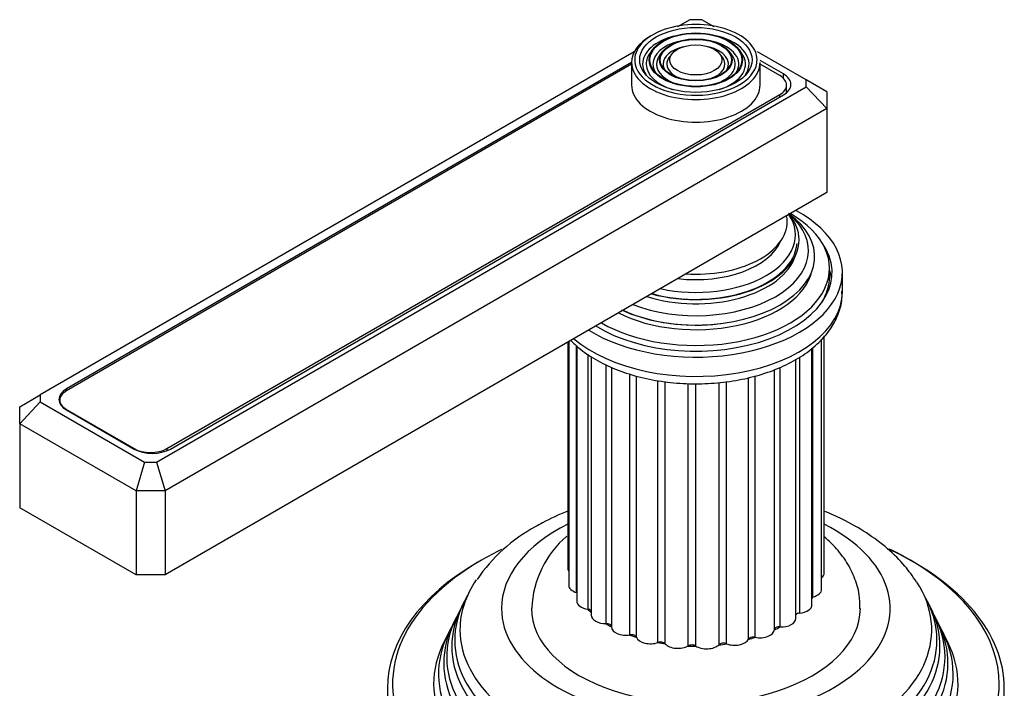
# Model space of a CAD drawing. Units: millimetres. Extents: x -398 to 1764, y 0 to 1382.
# Drawn here: x 1435 to 1530, y 162 to 227 of the extents above; entities that cross this region are included whole.
import ezdxf

# ---------------------------------------------------------------- set-up
doc = ezdxf.new("R2010")
doc.units = ezdxf.units.MM
doc.layers.add('__SSTK_FICHIERS_', color=7, linetype='Continuous')
doc.layers.add('Défaut', color=7, linetype='Continuous')

# ---------------------------------------------------------------- blocks, each defined once
blk = doc.blocks.new('SE1')
at = {"layer": '__SSTK_FICHIERS_', "color": 7, "linetype": 'Continuous'}
for p, q in [((1499.828, 226.747), (1498.624, 226.052)), ((1500.999, 226.747), (1499.828, 226.747)), ((1502.204, 226.052), (1500.999, 226.747)), ((1494.425, 223.628), (1436.653, 190.273)), ((1496.271, 223.909), (1496.007, 223.569)), ((1497.184, 223.674), (1496.92, 223.334)), ((1498.097, 223.438), (1497.833, 223.098)), ((1502.994, 223.098), (1502.731, 223.438)), ((1503.907, 223.334), (1503.643, 223.674)), ((1504.82, 223.569), (1504.556, 223.909)), ((1511.142, 220.892), (1506.402, 223.628)), ((1494.164, 222.586), (1439.207, 190.857)), ((1494.164, 222.416), (1439.214, 190.69)), ((1494.164, 222.595), (1494.164, 220.39)), ((1508.928, 221.476), (1506.655, 222.788)), ((1506.664, 220.39), (1506.664, 222.595)), ((1508.581, 221.309), (1506.664, 222.416)), ((1508.928, 221.05), (1508.928, 221.476)), ((1509.24, 219.654), (1509.24, 220.39)), ((1511.142, 220.215), (1511.142, 220.892)), ((1513.142, 219.737), (1511.142, 220.892)), ((1447.966, 183.741), (1511.142, 220.215)), ((1448.972, 185.056), (1508.581, 219.472)), ((1449.319, 185.019), (1508.928, 219.435)), ((1508.581, 219.234), (1508.581, 219.472)), ((1511.142, 220.215), (1513.142, 218.104)), ((1513.142, 219.737), (1513.142, 218.104)), ((1513.142, 218.104), (1448.795, 180.954)), ((1513.142, 218.104), (1513.142, 209.939)), ((1513.142, 209.939), (1448.795, 172.789)), ((1513.414, 201.774), (1513.414, 202.591)), ((1514.664, 200.304), (1514.664, 202.182)), ((1497.963, 197.222), (1498.01, 197.217)), ((1502.817, 197.217), (1502.864, 197.222)), ((1487.963, 195.402), (1487.963, 173.392)), ((1488.05, 195.453), (1488.05, 171.786)), ((1512.646, 171.391), (1512.646, 195.714)), ((1512.908, 172.99), (1512.908, 196.011)), ((1488.821, 171.064), (1488.821, 195.065)), ((1488.827, 195.06), (1488.827, 170.243)), ((1511.704, 169.879), (1511.704, 194.829)), ((1511.796, 170.647), (1511.796, 194.899)), ((1489.928, 169.454), (1489.928, 194.233)), ((1490.243, 194.015), (1490.243, 168.861)), ((1510.14, 168.55), (1510.14, 193.744)), ((1510.516, 169.08), (1510.516, 193.943)), ((1491.694, 168.053), (1491.694, 193.224)), ((1492.21, 192.973), (1492.21, 167.725)), ((1508.052, 167.467), (1508.052, 192.748)), ((1508.601, 167.746), (1508.601, 192.947)), ((1494.007, 166.95), (1494.007, 192.32)), ((1494.638, 166.734), (1494.638, 192.112)), ((1496.724, 166.213), (1496.724, 191.671)), ((1497.427, 166.095), (1497.427, 191.568)), ((1503.381, 166.092), (1503.381, 191.58)), ((1505.52, 166.537), (1505.52, 191.97)), ((1506.172, 166.729), (1506.172, 192.12)), ((1439.207, 190.687), (1439.207, 190.857)), ((1499.672, 165.89), (1499.672, 191.38)), ((1500.404, 165.877), (1500.404, 191.389)), ((1502.667, 166), (1502.667, 191.496)), ((1434.653, 189.118), (1436.653, 190.273)), ((1436.653, 190.273), (1436.653, 189.597)), ((1438.555, 189.772), (1438.555, 189.475)), ((1436.653, 189.597), (1434.653, 187.485)), ((1434.653, 187.485), (1434.653, 189.118)), ((1436.653, 189.597), (1446.795, 183.741)), ((1439.207, 188.816), (1445.783, 185.019)), ((1439.214, 188.853), (1445.79, 185.056)), ((1439.214, 188.853), (1439.214, 188.812)), ((1434.653, 187.485), (1434.653, 179.321)), ((1445.966, 180.954), (1434.653, 187.485)), ((1445.79, 185.016), (1445.79, 185.056)), ((1448.972, 185.056), (1448.972, 184.852)), ((1446.795, 183.741), (1445.966, 180.954)), ((1446.795, 183.741), (1447.966, 183.741)), ((1447.966, 183.741), (1448.795, 180.954)), ((1445.966, 180.954), (1445.966, 172.789)), ((1448.795, 180.954), (1445.966, 180.954)), ((1448.795, 180.954), (1448.795, 172.789)), ((1445.966, 172.789), (1434.653, 179.321)), ((1448.795, 172.789), (1445.966, 172.789)), ((1477.883, 170.193), (1477.606, 169.639)), ((1523.221, 169.639), (1522.944, 170.193)), ((1477.133, 168.694), (1476.858, 168.144)), ((1523.969, 168.144), (1523.694, 168.694)), ((1476.369, 167.167), (1475.915, 166.259)), ((1524.912, 166.259), (1524.458, 167.167)), ((1470.414, 161.766), (1470.414, 158.092))]:
    blk.add_line(p, q, dxfattribs=at)
for centre, radius, start, end in [((1492.521, 163.227), 16.194, 118.47961, 145.69705), ((1494.121, 169.169), 9.672, 130.28631, 177.62624)]:
    blk.add_arc(centre, radius, start, end, dxfattribs=at)
for centre, major_axis, start_param, end_param in [((1500.414, 222.84), (5.95, 0), 0, 3.274813), ((1500.414, 222.595), (-6.25, 0), 5.497787, 6.283185), ((1500.414, 222.432), (-5.173, 0), 5.136611, 6.283185), ((1500.414, 222.432), (-5.173, 0), 2.782638, 4.288167), ((1500.414, 222.432), (-4.173, 0), 5.128852, 6.283185), ((1500.414, 222.432), (-3.173, 0), 5.115902, 6.283185), ((1500.414, 222.432), (-3.173, 0), 2.820715, 4.308876), ((1500.414, 222.432), (-4.173, 0), 2.797175, 4.295926), ((1500.414, 222.432), (-4.827, 0), 5.862651, 6.283185), ((1500.414, 222.432), (-3.827, 0), 5.862651, 6.283185), ((1500.414, 222.432), (-3.827, 0), 2.065131, 3.562127), ((1500.414, 222.432), (-4.827, 0), 2.057274, 3.562127), ((1500.414, 222.595), (-6.25, 0), 0, 3.141593), ((1500.414, 222.84), (5.95, 0), 3.274813, 6.194289), ((1500.414, 222.432), (-5.173, 0), 0, 0.358955), ((1500.414, 222.432), (-4.827, 0), 0, 1.084318), ((1500.414, 222.432), (-4.173, 0), 0, 0.344417), ((1500.414, 222.432), (-3.827, 0), 0, 1.076461), ((1500.414, 222.432), (-3.173, 0), 0, 0.320878), ((1500.414, 222.432), (-2.827, 0), 5.862651, 6.283185), ((1500.414, 222.432), (-2.827, 0), 0, 1.063303), ((1500.414, 222.432), (-2.827, 0), 2.078289, 3.562127), ((1500.414, 222.84), (5.95, 0), 6.194289, 6.283185), ((1506.99, 220.39), (-2.25, 0), 2.356194, 3.926991), ((1507.16, 220.455), (-2.5, 0), 2.356194, 3.926991), ((1500.414, 220.39), (-6.25, 0), 0, 3.141593), ((1500.414, 202.182), (-14.25, 0), 0.750303, 3.962086), ((1500.414, 202.591), (-13, 0), 0.785398, 3.926991), ((1500.414, 203.738), (-11.548, 0), 0.893189, 3.816961), ((1500.414, 204.307), (-10.956, 0), 0.978453, 3.72983), ((1500.414, 205.833), (-9.682, 0), 1.208073, 3.504316), ((1500.414, 205.344), (10.045, 0), 0, 0.443009), ((1500.414, 207.137), (8.884, 0), 4.604374, 6.283185), ((1500.414, 207.137), (8.884, 0), 0, 0.108015), ((1500.414, 202.182), (-13.25, 0), 0.747653, 3.528041), ((1500.414, 205.344), (10.045, 0), 4.26938, 6.283185), ((1500.414, 205.252), (-9.85, 0), 1.122703, 3.093769), ((1500.414, 206.39), (-8.5, 0), 1.364749, 2.911948), ((1500.414, 204.828), (-9.85, 0), 1.06731, 2.965413), ((1500.414, 203.184), (-11.377, 0), 0.849267, 3.00465), ((1500.414, 200.958), (-13.25, 0), 3.221728, 3.336157), ((1500.414, 201.774), (-13, 0), 2.805547, 3.141593), ((1500.414, 200.304), (14.25, 0), 3.729213, 6.283185), ((1500.414, 200.958), (-12.9, 0), 3.056482, 3.141593), ((1500.414, 203.606), (-11.324, 0), 0.895389, 1.784645), ((1440.805, 189.772), (2.25, 0), 2.356194, 3.926991), ((1440.975, 189.837), (2.5, 0), 2.356194, 3.926991), ((1447.551, 186.04), (-2.5, 0), 0.785398, 2.356194), ((1447.381, 185.975), (-2.25, 0), 0.785398, 2.356194), ((1500.414, 169.523), (-18.9, 0), 5.431571, 6.283185), ((1500.414, 169.523), (-18.9, 0), 0, 3.990124), ((1500.414, 162.174), (29.5, 0), -4.016668, -3.926991), ((1500.414, 161.766), (-30, 0), 3.141593, 4.035181), ((1500.414, 162.174), (29.5, 0), 0.784731, 0.877644), ((1500.414, 162.174), (29.5, 0), 2.356194, 3.418582), ((1500.414, 161.766), (-30, 0), 5.497787, 6.283185), ((1489.363, 173.392), (1.4, 0), 3.141593, 3.496803), ((1500.414, 162.174), (29.5, 0), 0, 0.784731), ((1511.508, 172.99), (-1.4, 0), 2.520025, 3.141593), ((1500.414, 167.46), (-22.944, 0), 5.908685, 6.283185), ((1500.414, 167.46), (-22.944, 0), 0, 3.498366), ((1489.45, 171.786), (1.4, 0), 3.141593, 4.245897), ((1500.414, 166.436), (23.452, 0), 2.81483, 6.283185), ((1500.414, 172.789), (12, 0), -0.345673, -0.312862), ((1511.993, 170.382), (0.5, 0), -4.308729, -4.096607), ((1511.246, 171.391), (-1.4, 0), 1.974456, 3.141593), ((1500.414, 166.436), (23.452, 0), 0, 0.326763), ((1500.414, 165.836), (-23.74, 0), 6.002006, 6.283185), ((1500.414, 165.836), (-23.74, 0), 0, 3.422772), ((1500.414, 169.523), (16, 0), 3.138117, 6.281728), ((1490.227, 170.243), (1.4, 0), 3.141593, 4.497224), ((1510.304, 169.879), (-1.4, 0), 1.723129, 3.141593), ((1500.414, 164.812), (24.232, 0), 2.825069, 6.283185), ((1500.414, 172.789), (12, 0), 3.642951, 3.701018), ((1489.821, 169.172), (-0.5, 0), 3.707612, 4.497224), ((1491.643, 168.861), (1.4, 0), 3.141593, 4.748552), ((1508.74, 168.55), (-1.4, 0), 1.471802, 3.141593), ((1510.592, 168.795), (0.5, 0), 1.723129, 2.701018), ((1500.414, 164.812), (24.232, 0), 0, 0.316523), ((1500.414, 163.158), (25.027, 0), 2.825034, 6.283185), ((1500.414, 164.216), (-24.518, 0), 6.002006, 6.283185), ((1500.414, 164.216), (-24.518, 0), 0, 3.422772), ((1500.414, 172.789), (12, 0), 3.894278, 3.959697), ((1491.712, 167.764), (-0.5, 0), 3.212098, 4.748552), ((1493.61, 167.725), (1.4, 0), 3.141593, 4.999879), ((1500.414, 172.789), (12, 0), -0.880943, -0.815517), ((1508.552, 167.459), (-0.5, 0), 4.613394, 6.256516), ((1500.414, 163.158), (25.027, 0), 0, 0.316559), ((1500.414, 172.789), (12, 0), 4.145605, 4.211031), ((1494.149, 166.673), (-0.5, 0), 3.356757, 4.999879), ((1496.005, 166.907), (1.4, 0), 3.356757, 5.251207), ((1500.414, 172.789), (12, 0), -1.13227, -1.066845), ((1506.001, 166.458), (-0.5, 0), 4.362067, 6.005189), ((1506.653, 167.488), (1.4, 0), 4.362067, 6.256516), ((1500.414, 162.174), (-25.5, 0), 6.002006, 6.283185), ((1500.414, 162.174), (-25.5, 0), 0, 3.422772), ((1500.414, 172.789), (12, 0), 4.396933, 4.462359), ((1496.98, 165.965), (-0.5, 0), 3.608085, 5.251207), ((1498.677, 166.459), (1.4, 0), 3.608085, 5.502534), ((1500.414, 172.789), (12, 0), 4.64826, 4.713686), ((1500.027, 165.687), (-0.5, 0), 3.859412, 5.502534), ((1501.458, 166.408), (1.4, 0), 3.859412, 5.753862), ((1500.414, 172.789), (12, 0), -1.383598, -1.318172), ((1503.098, 165.854), (-0.5, 0), 4.110739, 5.753862), ((1504.174, 166.759), (1.4, 0), 4.110739, 6.005189), ((1500.414, 162.174), (29.5, 0), 6.031664, 6.283185), ((1500.414, 161.766), (-30, 0), 0, 3.141593)]:
    blk.add_ellipse(centre, major_axis=major_axis, ratio=0.57735, start_param=start_param, end_param=end_param, dxfattribs=at)
for major_axis in [(-5.462, 0), (4.538, 0), (-4.462, 0), (3.538, 0), (-3.462, 0), (2.538, 0)]:
    blk.add_ellipse((1500.414, 222.84), major_axis=major_axis, ratio=0.57735, dxfattribs=at)
for points, knots in [([(1488.253, 195.571), (1488.499, 195.318), (1489.227, 194.649), (1490.636, 193.679), (1492.562, 192.747), (1494.724, 192.034), (1497.051, 191.56), (1499.471, 191.335), (1501.916, 191.364), (1504.32, 191.647), (1506.617, 192.177), (1508.744, 192.947), (1510.643, 193.949), (1512.25, 195.166), (1513.468, 196.535), (1514.275, 198.023), (1514.666, 199.351), (1514.627, 200.101), (1514.61, 200.375)], [0.1705476, 0.1705476, 0.1705476, 0.1705476, 0.2018867, 0.2566185, 0.3123191, 0.368181, 0.423894, 0.4794628, 0.5349786, 0.5905567, 0.6462909, 0.7023154, 0.7587437, 0.8155837, 0.8723489, 0.9223135, 0.9757401, 1, 1, 1, 1]), ([(1487.957, 178.987), (1487.091, 178.639), (1485.992, 178.131), (1485.053, 177.605), (1484.799, 177.461)], [0.91035448, 0.91035448, 0.91035448, 0.91035448, 0.97924518, 1, 1, 1, 1]), ([(1521.883, 172.092), (1521.487, 172.676), (1520.737, 173.758), (1519.067, 175.391), (1517.039, 176.907), (1514.946, 178.089), (1513.519, 178.725), (1512.933, 178.962)], [0, 0, 0, 0, 0.0556676, 0.1226044, 0.1919139, 0.2629252, 0.3102002, 0.3102002, 0.3102002, 0.3102002]), ([(1516.372, 169.503), (1516.37, 170.003), (1516.354, 170.989), (1515.858, 172.631), (1515.001, 174.248), (1513.977, 175.509), (1513.231, 176.208), (1512.941, 176.455)], [0, 0, 0, 0, 0.047126, 0.1096496, 0.1723186, 0.236894, 0.2748827, 0.2748827, 0.2748827, 0.2748827])]:
    blk.add_open_spline(points, degree=3, knots=knots, dxfattribs=at)

msp = doc.modelspace()

# ---------------------------------------------------------------- block references
at = {"layer": 'Défaut'}
msp.add_blockref('SE1', (0, 0), dxfattribs=at)

doc.saveas('drawing.dxf')
